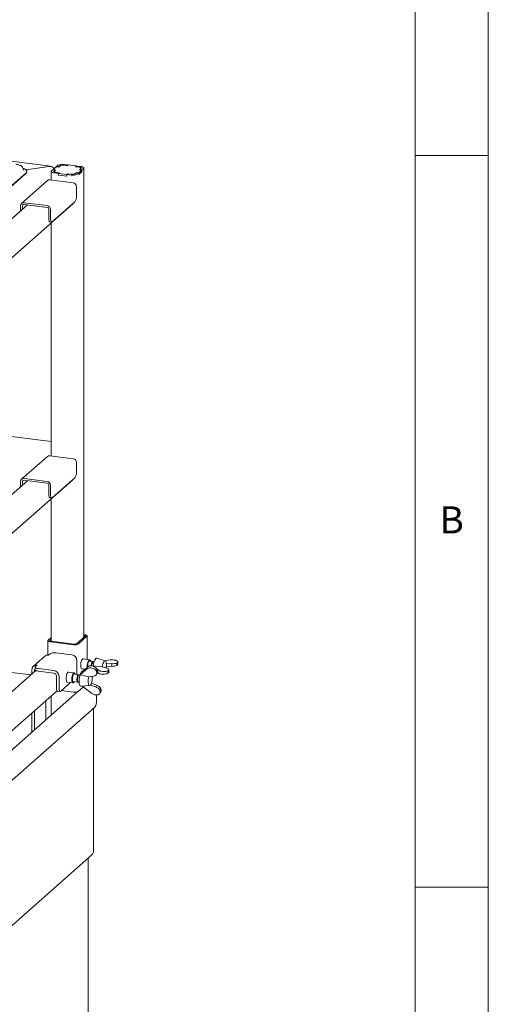
# Paper-space layout 'GNKD+Etagere' of a CAD drawing. Units: millimetres. Extents: x 5 to 415, y 5 to 292.
# Drawn here: x 383 to 415, y 190 to 258 of the extents above; entities that cross this region are included whole.
import ezdxf

# ---------------------------------------------------------------- set-up
doc = ezdxf.new("R2010")
doc.units = ezdxf.units.MM
doc.layers.add('SLD-0', color=179, linetype='Continuous')
doc.styles.add('SLDTEXTSTYLE0', font='TXT', dxfattribs={"width": 0.75})

psp = doc.layouts.new('GNKD+Etagere')

# ---------------------------------------------------------------- linework, layer by layer
at = {"layer": 'SLD-0', "color": 179, "linetype": 'Continuous', "lineweight": 18}
for p, q in [((415, 5), (415, 292)), ((410, 286.587), (410, 47.587)), ((385.076, 247.775), (308.504, 257.422)), ((415, 248.5), (410, 248.5)), ((383.161, 247.706), (383.158, 247.714)), ((383.245, 247.493), (383.161, 247.706)), ((383.398, 247.529), (384.982, 247.768)), ((384.958, 247.764), (383.398, 247.529)), ((385.471, 247.742), (385.259, 247.555)), ((385.635, 247.721), (385.471, 247.742)), ((385.475, 247.746), (385.581, 247.839)), ((385.475, 247.746), (385.627, 247.727)), ((385.475, 247.741), (385.475, 247.746)), ((385.627, 247.727), (385.733, 247.82)), ((385.627, 247.727), (385.627, 247.722)), ((385.732, 247.807), (385.635, 247.721)), ((385.943, 247.852), (386.224, 247.816)), ((386.231, 247.811), (385.974, 247.843)), ((386, 247.902), (386.281, 247.867)), ((386.224, 247.816), (386.281, 247.867)), ((386.224, 247.812), (386.224, 247.816)), ((386.293, 247.865), (386.231, 247.811)), ((386.281, 247.855), (386.281, 247.867)), ((386.854, 247.795), (386.293, 247.865)), ((386.792, 247.74), (386.854, 247.795)), ((387.049, 247.708), (386.792, 247.74)), ((386.866, 247.793), (386.808, 247.743)), ((386.808, 247.743), (387.089, 247.707)), ((386.808, 247.743), (386.808, 247.738)), ((386.854, 247.783), (386.854, 247.795)), ((386.866, 247.793), (387.146, 247.758)), ((387.082, 247.702), (387.049, 247.708)), ((387.111, 247.695), (387.082, 247.702)), ((387.089, 247.707), (387.117, 247.703)), ((387.136, 247.686), (387.111, 247.695)), ((387.117, 247.703), (387.143, 247.696)), ((387.154, 247.675), (387.136, 247.686)), ((387.143, 247.696), (387.164, 247.688)), ((387.146, 247.758), (387.203, 247.748)), ((387.166, 247.663), (387.154, 247.675)), ((387.164, 247.688), (387.179, 247.679)), ((387.17, 247.651), (387.166, 247.663)), ((387.179, 247.679), (387.19, 247.669)), ((387.19, 247.669), (387.194, 247.658)), ((387.203, 247.748), (387.254, 247.736)), ((387.254, 247.736), (387.296, 247.72)), ((387.296, 247.72), (387.328, 247.701)), ((387.328, 247.701), (387.348, 247.681)), ((387.348, 247.681), (387.356, 247.66)), ((376.895, 241.578), (383.391, 247.307)), ((376.895, 241.549), (383.391, 247.277)), ((383.201, 247.639), (383.186, 247.644)), ((383.294, 247.598), (383.201, 247.639)), ((383.246, 247.488), (383.245, 247.493)), ((383.367, 247.554), (383.294, 247.598)), ((383.419, 247.506), (383.367, 247.554)), ((383.391, 247.307), (383.433, 247.355)), ((383.448, 247.456), (383.419, 247.506)), ((383.433, 247.355), (383.452, 247.406)), ((383.452, 247.406), (383.448, 247.456)), ((383.453, 247.392), (383.453, 247.421)), ((385.127, 247.419), (385.127, 246.832)), ((385.128, 247.416), (385.132, 247.437)), ((385.136, 247.395), (385.128, 247.416)), ((385.132, 247.437), (385.148, 247.457)), ((385.156, 247.374), (385.136, 247.395)), ((385.148, 247.457), (385.254, 247.551)), ((385.188, 247.356), (385.156, 247.374)), ((385.23, 247.34), (385.188, 247.356)), ((385.28, 247.327), (385.23, 247.34)), ((385.406, 247.532), (385.254, 247.551)), ((385.259, 247.555), (385.423, 247.534)), ((385.259, 247.55), (385.259, 247.555)), ((385.337, 247.318), (385.28, 247.327)), ((385.29, 247.417), (385.292, 247.428)), ((385.294, 247.407), (385.29, 247.417)), ((385.292, 247.428), (385.3, 247.438)), ((385.304, 247.397), (385.294, 247.407)), ((385.3, 247.438), (385.406, 247.532)), ((385.32, 247.387), (385.304, 247.397)), ((385.316, 247.437), (385.313, 247.424)), ((385.313, 247.426), (385.313, 247.391)), ((385.313, 247.424), (385.318, 247.412)), ((385.325, 247.448), (385.316, 247.437)), ((385.318, 247.412), (385.33, 247.401)), ((385.341, 247.379), (385.32, 247.387)), ((385.423, 247.534), (385.325, 247.448)), ((385.33, 247.401), (385.348, 247.39)), ((385.618, 247.282), (385.337, 247.318)), ((385.366, 247.373), (385.341, 247.379)), ((385.348, 247.39), (385.372, 247.381)), ((385.395, 247.368), (385.366, 247.373)), ((385.372, 247.381), (385.401, 247.373)), ((385.676, 247.333), (385.395, 247.368)), ((385.401, 247.373), (385.434, 247.368)), ((385.406, 247.52), (385.406, 247.532)), ((385.434, 247.368), (385.692, 247.335)), ((385.618, 247.282), (385.676, 247.333)), ((385.618, 247.164), (385.618, 247.282)), ((385.618, 247.164), (385.63, 247.175)), ((386.203, 247.091), (385.618, 247.164)), ((385.692, 247.335), (385.63, 247.281)), ((385.63, 247.281), (386.191, 247.21)), ((385.63, 247.163), (385.63, 247.281)), ((385.63, 247.163), (386.191, 247.092)), ((385.676, 247.333), (385.676, 247.321)), ((386.191, 247.21), (386.253, 247.265)), ((386.191, 247.092), (386.191, 247.21)), ((386.191, 247.092), (386.203, 247.103)), ((386.26, 247.259), (386.203, 247.209)), ((386.483, 247.173), (386.203, 247.209)), ((386.203, 247.091), (386.203, 247.209)), ((386.253, 247.265), (386.51, 247.232)), ((386.253, 247.253), (386.253, 247.265)), ((386.541, 247.224), (386.26, 247.259)), ((386.856, 247.349), (386.75, 247.255)), ((386.752, 247.269), (386.849, 247.354)), ((386.849, 247.354), (387.013, 247.334)), ((386.849, 247.343), (386.849, 247.354)), ((387.008, 247.33), (386.856, 247.349)), ((387.008, 247.33), (386.902, 247.236)), ((387.229, 247.407), (387.008, 247.212)), ((387.008, 247.212), (387.008, 247.33)), ((387.008, 247.216), (387.013, 247.216)), ((387.013, 247.334), (387.225, 247.521)), ((387.013, 247.216), (387.225, 247.403)), ((387.013, 247.216), (387.013, 247.334)), ((387.061, 247.541), (387.158, 247.627)), ((387.225, 247.521), (387.061, 247.541)), ((387.183, 247.637), (387.077, 247.544)), ((387.077, 247.544), (387.229, 247.525)), ((387.077, 247.539), (387.077, 247.544)), ((387.158, 247.627), (387.168, 247.639)), ((387.168, 247.639), (387.17, 247.651)), ((387.171, 247.626), (387.171, 247.649)), ((387.192, 247.648), (387.183, 247.637)), ((387.194, 247.658), (387.192, 247.648)), ((387.225, 247.403), (387.225, 247.521)), ((387.225, 247.407), (387.229, 247.407)), ((387.335, 247.618), (387.229, 247.525)), ((387.229, 247.407), (387.229, 247.525)), ((387.352, 247.639), (387.335, 247.618)), ((387.356, 247.66), (387.352, 247.639)), ((387.356, 215.581), (387.356, 247.657)), ((384.871, 246.795), (383.104, 245.236)), ((386.615, 246.644), (385.037, 246.843)), ((386.849, 246.379), (386.849, 245.731)), ((369.237, 229.894), (386.573, 245.183)), ((383.494, 245.138), (380.34, 242.357)), ((383.035, 244.734), (383.035, 245.078)), ((383.152, 244.837), (383.152, 245.063)), ((383.269, 245.284), (384.847, 245.085)), ((383.269, 245.166), (384.847, 244.967)), ((386.739, 245.339), (385.192, 243.975)), ((386.602, 245.215), (386.573, 245.183)), ((386.607, 245.223), (386.602, 245.215)), ((384.964, 244.187), (384.964, 244.835)), ((385.081, 244.172), (385.081, 244.82)), ((384.966, 244.131), (384.964, 244.187)), ((384.973, 244.081), (384.966, 244.131)), ((384.983, 244.039), (384.973, 244.081)), ((384.997, 244.007), (384.983, 244.039)), ((385.013, 243.985), (384.997, 244.007)), ((385.033, 243.975), (385.013, 243.985)), ((385.036, 243.974), (385.033, 243.975)), ((385.036, 243.974), (385.153, 243.959)), ((385.081, 244.172), (385.083, 244.116)), ((385.083, 244.116), (385.09, 244.067)), ((385.09, 244.067), (385.1, 244.025)), ((385.1, 244.025), (385.114, 243.992)), ((385.114, 243.992), (385.13, 243.97)), ((385.127, 243.909), (385.127, 227.976)), ((385.13, 243.97), (385.149, 243.96)), ((385.149, 243.96), (385.17, 243.961)), ((385.17, 243.961), (385.192, 243.975)), ((385.127, 228.954), (370.29, 230.823)), ((384.871, 227.939), (383.104, 226.38)), ((386.615, 227.788), (385.037, 227.987)), ((386.849, 227.523), (386.849, 226.875)), ((369.237, 211.038), (386.573, 226.327)), ((383.494, 226.282), (370.352, 214.692)), ((383.035, 225.877), (383.035, 226.222)), ((383.152, 225.981), (383.152, 226.207)), ((383.269, 226.428), (384.847, 226.229)), ((383.269, 226.31), (384.847, 226.111)), ((386.739, 226.483), (385.192, 225.119)), ((386.602, 226.359), (386.573, 226.327)), ((386.607, 226.367), (386.602, 226.359)), ((384.964, 225.33), (384.964, 225.979)), ((385.081, 225.316), (385.081, 225.964)), ((384.966, 225.275), (384.964, 225.33)), ((384.973, 225.225), (384.966, 225.275)), ((384.983, 225.183), (384.973, 225.225)), ((384.997, 225.151), (384.983, 225.183)), ((385.013, 225.129), (384.997, 225.151)), ((385.033, 225.118), (385.013, 225.129)), ((385.036, 225.118), (385.033, 225.118)), ((385.036, 225.118), (385.153, 225.103)), ((385.081, 225.316), (385.083, 225.26)), ((385.083, 225.26), (385.09, 225.21)), ((385.09, 225.21), (385.1, 225.168)), ((385.1, 225.168), (385.114, 225.136)), ((385.114, 225.136), (385.13, 225.114)), ((385.127, 225.053), (385.127, 215.307)), ((385.13, 225.114), (385.149, 225.104)), ((385.149, 225.104), (385.17, 225.105)), ((385.17, 225.105), (385.192, 225.119)), ((384.904, 215.345), (384.908, 215.362)), ((384.908, 215.362), (384.92, 215.378)), ((384.92, 215.378), (385.127, 215.56)), ((385.031, 215.355), (385.037, 215.363)), ((385.037, 215.363), (385.127, 215.442)), ((387.446, 215.661), (386.85, 215.134)), ((387.563, 215.646), (386.967, 215.12)), ((387.356, 215.761), (387.418, 215.753)), ((387.356, 215.717), (387.374, 215.714)), ((387.374, 215.714), (387.396, 215.711)), ((387.396, 215.711), (387.415, 215.706)), ((387.415, 215.706), (387.431, 215.7)), ((387.418, 215.753), (387.462, 215.746)), ((387.431, 215.7), (387.443, 215.693)), ((387.443, 215.693), (387.451, 215.685)), ((387.453, 215.669), (387.446, 215.661)), ((387.451, 215.685), (387.454, 215.677)), ((387.454, 215.677), (387.453, 215.669)), ((387.462, 215.746), (387.501, 215.736)), ((387.501, 215.736), (387.533, 215.724)), ((387.533, 215.724), (387.557, 215.71)), ((387.557, 215.71), (387.573, 215.694)), ((387.576, 215.662), (387.563, 215.646)), ((387.573, 215.694), (387.579, 215.678)), ((387.579, 215.678), (387.576, 215.662)), ((387.579, 214.069), (387.579, 215.675)), ((384.904, 215.348), (384.904, 214.36)), ((384.911, 215.329), (384.904, 215.345)), ((384.926, 215.314), (384.911, 215.329)), ((384.951, 215.3), (384.926, 215.314)), ((384.983, 215.287), (384.951, 215.3)), ((385.022, 215.277), (384.983, 215.287)), ((385.066, 215.27), (385.022, 215.277)), ((385.029, 215.347), (385.031, 215.355)), ((385.033, 215.339), (385.029, 215.347)), ((385.04, 215.331), (385.033, 215.339)), ((385.053, 215.324), (385.04, 215.331)), ((385.069, 215.318), (385.053, 215.324)), ((386.644, 215.071), (385.066, 215.27)), ((385.088, 215.313), (385.069, 215.318)), ((385.11, 215.309), (385.088, 215.313)), ((386.689, 215.11), (385.11, 215.309)), ((383.731, 213.012), (373.006, 214.363)), ((384.685, 214.285), (383.911, 213.603)), ((384.933, 214.357), (385.043, 214.455)), ((385.446, 214.515), (386.528, 214.379)), ((387.234, 214.055), (387.205, 213.999)), ((387.265, 214.092), (387.234, 214.055)), ((387.296, 214.109), (387.265, 214.092)), ((387.746, 214.048), (387.286, 214.106)), ((387.325, 214.104), (387.296, 214.109)), ((387.33, 214.101), (387.325, 214.104)), ((387.672, 213.992), (387.703, 214.031)), ((387.703, 214.031), (387.735, 214.048)), ((387.763, 214.013), (387.733, 213.998)), ((387.735, 214.048), (387.764, 214.041)), ((387.79, 214.006), (387.763, 214.013)), ((387.764, 214.041), (387.784, 214.021)), ((387.806, 213.989), (387.784, 214.021)), ((388.209, 214.142), (388.171, 214.12)), ((388.244, 214.142), (388.209, 214.142)), ((388.813, 213.96), (388.244, 214.142)), ((388.745, 213.982), (389.154, 214.031)), ((383.808, 213.08), (383.808, 213.366)), ((383.984, 213.235), (383.984, 213.344)), ((384.029, 213.537), (384.033, 213.558)), ((384.029, 213.541), (384.029, 213.364)), ((384.037, 213.517), (384.029, 213.537)), ((384.029, 213.364), (384.029, 213.361)), ((384.029, 213.361), (384.037, 213.34)), ((384.033, 213.558), (384.049, 213.578)), ((384.056, 213.498), (384.037, 213.517)), ((384.037, 213.34), (384.056, 213.321)), ((384.049, 213.578), (384.159, 213.675)), ((384.087, 213.48), (384.056, 213.498)), ((384.127, 213.465), (384.087, 213.48)), ((384.176, 213.452), (384.127, 213.465)), ((384.231, 213.443), (384.176, 213.452)), ((385.312, 213.307), (384.231, 213.443)), ((386.878, 213.981), (386.878, 213.156)), ((387.094, 213.025), (387.603, 213.438)), ((387.147, 213.761), (387.141, 213.674)), ((387.141, 213.674), (387.143, 213.593)), ((387.143, 213.593), (387.153, 213.523)), ((387.161, 213.847), (387.147, 213.761)), ((387.153, 213.523), (387.17, 213.468)), ((387.18, 213.928), (387.161, 213.847)), ((387.17, 213.468), (387.192, 213.431)), ((387.205, 213.999), (387.18, 213.928)), ((387.676, 213.584), (387.184, 213.203)), ((387.192, 213.431), (387.219, 213.415)), ((387.2, 213.424), (387.432, 213.395)), ((387.219, 213.415), (387.244, 213.419)), ((387.582, 213.6), (387.586, 213.687)), ((387.586, 213.52), (387.582, 213.6)), ((387.586, 213.687), (387.598, 213.776)), ((387.587, 213.514), (387.586, 213.52)), ((387.598, 213.776), (387.618, 213.861)), ((387.618, 213.861), (387.643, 213.934)), ((387.643, 213.934), (387.672, 213.992)), ((387.969, 213.926), (387.764, 213.951)), ((387.813, 213.976), (387.79, 214.006)), ((387.826, 213.944), (387.813, 213.976)), ((387.963, 213.926), (387.937, 213.913)), ((387.977, 213.908), (387.937, 213.873)), ((387.987, 213.916), (387.963, 213.926)), ((388.003, 213.921), (387.977, 213.908)), ((387.987, 213.916), (387.987, 213.916)), ((387.995, 213.622), (388.002, 213.628)), ((388.036, 213.589), (387.995, 213.622)), ((387.995, 213.622), (387.995, 213.605)), ((388.61, 213.565), (388.002, 213.628)), ((388.008, 213.921), (388.003, 213.921)), ((388.059, 213.914), (388.008, 213.921)), ((388.217, 213.26), (388.274, 213.374)), ((388.359, 213.33), (388.246, 213.42)), ((388.274, 213.374), (388.303, 213.215)), ((388.618, 213.559), (388.61, 213.565)), ((388.618, 213.559), (388.919, 213.469)), ((388.624, 213.57), (388.623, 213.557)), ((388.639, 213.667), (388.624, 213.57)), ((388.661, 213.759), (388.639, 213.667)), ((388.689, 213.838), (388.661, 213.759)), ((388.721, 213.901), (388.689, 213.838)), ((388.756, 213.943), (388.721, 213.901)), ((388.79, 213.962), (388.756, 213.943)), ((388.823, 213.956), (388.79, 213.962)), ((388.851, 213.926), (388.823, 213.956)), ((388.873, 213.874), (388.851, 213.926)), ((388.887, 213.803), (388.873, 213.874)), ((388.873, 213.483), (388.887, 213.579)), ((388.894, 213.717), (388.887, 213.803)), ((388.887, 213.579), (388.894, 213.675)), ((388.888, 213.801), (388.894, 213.802)), ((388.894, 213.59), (388.888, 213.589)), ((389.271, 213.779), (388.894, 213.802)), ((388.894, 213.59), (388.894, 213.802)), ((388.894, 213.675), (388.894, 213.717)), ((388.894, 213.59), (389.271, 213.595)), ((389, 213.282), (389.074, 213.348)), ((389.074, 213.348), (389.074, 213.183)), ((389.075, 213.192), (389.075, 213.358)), ((389.271, 213.595), (389.271, 213.779)), ((389.682, 213.884), (389.608, 213.818)), ((389.608, 213.654), (389.608, 213.818)), ((389.682, 213.719), (389.608, 213.654)), ((389.682, 213.884), (389.682, 213.719)), ((389.683, 213.728), (389.683, 213.894)), ((384.071, 213.312), (371.074, 201.849)), ((384.056, 213.321), (384.087, 213.303)), ((384.087, 213.303), (384.127, 213.288)), ((384.127, 213.288), (384.176, 213.276)), ((384.176, 213.276), (384.231, 213.267)), ((385.312, 213.13), (384.231, 213.267)), ((385.488, 212.106), (385.488, 212.931)), ((385.663, 212.084), (385.663, 212.909)), ((386.147, 212.747), (386.151, 212.832)), ((386.151, 212.668), (386.147, 212.747)), ((386.151, 212.832), (386.162, 212.919)), ((386.162, 212.601), (386.151, 212.668)), ((386.162, 212.919), (386.18, 213.002)), ((386.18, 213.002), (386.204, 213.076)), ((386.204, 213.076), (386.232, 213.136)), ((386.232, 213.136), (386.263, 213.178)), ((386.263, 213.178), (386.294, 213.201)), ((386.694, 213.149), (386.292, 213.2)), ((386.294, 213.201), (386.323, 213.201)), ((386.323, 213.201), (386.335, 213.194)), ((386.53, 212.744), (386.538, 212.833)), ((386.53, 212.66), (386.53, 212.744)), ((386.538, 212.833), (386.554, 212.921)), ((386.554, 212.921), (386.577, 213)), ((386.572, 212.774), (386.57, 212.692)), ((386.57, 212.692), (386.575, 212.618)), ((386.583, 212.859), (386.572, 212.774)), ((386.577, 213), (386.604, 213.067)), ((386.6, 212.939), (386.583, 212.859)), ((386.624, 213.01), (386.6, 212.939)), ((386.604, 213.067), (386.635, 213.116)), ((386.652, 213.065), (386.624, 213.01)), ((386.635, 213.116), (386.667, 213.143)), ((386.682, 213.101), (386.652, 213.065)), ((386.667, 213.143), (386.697, 213.148)), ((386.712, 213.115), (386.682, 213.101)), ((386.697, 213.148), (386.725, 213.13)), ((387.003, 213.016), (386.711, 213.052)), ((386.739, 213.105), (386.712, 213.115)), ((386.725, 213.13), (386.731, 213.122)), ((386.753, 213.09), (386.731, 213.122)), ((386.762, 213.074), (386.739, 213.105)), ((386.773, 213.045), (386.762, 213.074)), ((386.886, 212.74), (386.884, 212.668)), ((386.884, 212.668), (386.89, 212.606)), ((386.895, 212.814), (386.886, 212.74)), ((386.911, 212.883), (386.895, 212.814)), ((386.932, 212.943), (386.911, 212.883)), ((386.925, 212.735), (386.924, 212.663)), ((386.934, 212.809), (386.925, 212.735)), ((386.957, 212.987), (386.932, 212.943)), ((386.95, 212.878), (386.934, 212.809)), ((386.972, 212.938), (386.95, 212.878)), ((386.984, 213.011), (386.957, 212.987)), ((387.012, 212.998), (386.972, 212.963)), ((386.997, 212.982), (386.972, 212.938)), ((387.009, 213.014), (386.984, 213.011)), ((387.023, 213.006), (386.997, 212.982)), ((387.022, 213.006), (387.009, 213.014)), ((387.043, 213.011), (387.023, 213.006)), ((387.094, 213.004), (387.043, 213.011)), ((387.184, 213.203), (387.094, 213.025)), ((387.094, 213.025), (387.097, 213.01)), ((387.097, 213.01), (387.69, 212.876)), ((387.13, 213.096), (387.127, 213.091)), ((387.15, 213.136), (387.13, 213.096)), ((387.662, 212.682), (387.653, 212.585)), ((387.678, 212.778), (387.662, 212.682)), ((387.702, 212.867), (387.678, 212.778)), ((387.69, 212.876), (387.702, 212.885)), ((388.031, 212.933), (387.702, 212.885)), ((387.708, 212.886), (387.702, 212.867)), ((388.217, 213.26), (388.245, 213.101)), ((388.229, 213.054), (388.287, 213.169)), ((388.303, 213.215), (388.245, 213.101)), ((388.283, 213.161), (388.293, 213.162)), ((388.286, 213.167), (388.359, 213.118)), ((389, 213.117), (389, 213.282)), ((389, 213.117), (389.074, 213.183)), ((385.488, 212.106), (385.49, 212.051)), ((385.49, 212.051), (385.496, 212.001)), ((385.496, 212.001), (385.506, 211.959)), ((385.665, 212.029), (385.663, 212.084)), ((385.671, 211.979), (385.665, 212.029)), ((386.453, 212.487), (385.773, 211.887)), ((386.18, 212.551), (386.162, 212.601)), ((386.204, 212.519), (386.18, 212.551)), ((386.232, 212.508), (386.204, 212.519)), ((386.206, 212.518), (386.608, 212.467)), ((386.249, 212.512), (386.232, 212.508)), ((386.538, 212.585), (386.53, 212.66)), ((386.554, 212.526), (386.538, 212.585)), ((386.577, 212.486), (386.554, 212.526)), ((386.575, 212.618), (386.588, 212.558)), ((386.604, 212.468), (386.577, 212.486)), ((386.588, 212.558), (386.609, 212.516)), ((386.635, 212.473), (386.604, 212.468)), ((386.609, 212.516), (386.634, 212.496)), ((386.634, 212.496), (386.663, 212.498)), ((386.651, 212.484), (386.635, 212.473)), ((386.649, 212.556), (386.941, 212.52)), ((386.651, 212.484), (386.68, 212.51)), ((386.663, 212.498), (386.693, 212.523)), ((386.693, 212.523), (386.711, 212.549)), ((386.89, 212.606), (386.904, 212.557)), ((386.904, 212.633), (386.917, 212.589)), ((386.904, 212.557), (386.924, 212.528)), ((386.917, 212.589), (386.924, 212.578)), ((386.924, 212.663), (386.93, 212.601)), ((386.924, 212.578), (386.953, 212.534)), ((386.924, 212.528), (386.948, 212.519)), ((386.948, 212.519), (386.962, 212.524)), ((387.327, 212.197), (386.967, 211.879)), ((386.98, 212.515), (387.032, 212.508)), ((387.043, 212.414), (387.061, 212.341)), ((387.061, 212.341), (387.086, 212.286)), ((387.086, 212.286), (387.117, 212.252)), ((387.117, 212.252), (387.152, 212.242)), ((387.152, 212.242), (387.154, 212.242)), ((387.154, 212.242), (387.75, 212.277)), ((387.906, 211.745), (387.261, 212.248)), ((387.653, 212.585), (387.654, 212.493)), ((387.654, 212.493), (387.663, 212.411)), ((387.663, 212.411), (387.68, 212.346)), ((387.68, 212.346), (387.704, 212.301)), ((387.704, 212.301), (387.734, 212.279)), ((387.734, 212.279), (387.767, 212.281)), ((387.767, 212.281), (387.802, 212.308)), ((387.807, 212.298), (387.799, 212.304)), ((387.802, 212.308), (387.836, 212.357)), ((387.807, 212.298), (387.881, 212.443)), ((387.807, 212.298), (388.165, 212.184)), ((387.836, 212.357), (387.851, 212.385)), ((387.875, 212.448), (387.881, 212.443)), ((388.229, 212.311), (387.881, 212.443)), ((388.165, 212.184), (388.229, 212.311)), ((388.449, 211.967), (388.506, 212.08)), ((388.535, 211.921), (388.506, 212.08)), ((372.514, 200.45), (385.523, 211.922)), ((386.95, 211.867), (373.564, 200.062)), ((385.127, 211.573), (385.127, 210.26)), ((385.506, 211.959), (385.52, 211.927)), ((385.52, 211.927), (385.537, 211.905)), ((385.537, 211.905), (385.556, 211.894)), ((385.556, 211.894), (385.559, 211.894)), ((385.559, 211.894), (385.734, 211.872)), ((385.682, 211.937), (385.671, 211.979)), ((385.695, 211.905), (385.682, 211.937)), ((385.712, 211.883), (385.695, 211.905)), ((385.731, 211.872), (385.712, 211.883)), ((385.752, 211.874), (385.731, 211.872)), ((385.773, 211.887), (385.752, 211.874)), ((386.644, 211.83), (385.826, 211.933)), ((388.199, 211.636), (388.216, 211.525)), ((388.216, 211.525), (388.229, 211.385)), ((388.229, 211.385), (388.231, 211.252)), ((388.478, 211.808), (388.449, 211.967)), ((388.461, 211.76), (388.519, 211.875)), ((388.535, 211.921), (388.478, 211.808)), ((370.164, 194.986), (388.085, 210.79)), ((384.757, 211.247), (384.757, 209.933)), ((388.014, 200.9), (388.014, 210.728)), ((388.133, 210.847), (388.085, 210.79)), ((388.173, 210.923), (388.133, 210.847)), ((388.203, 211.018), (388.173, 210.923)), ((388.222, 211.128), (388.203, 211.018)), ((388.231, 211.252), (388.222, 211.128)), ((383.808, 209.096), (383.808, 210.41)), ((383.984, 209.251), (383.984, 210.565)), ((374.48, 188.866), (387.902, 200.703)), ((387.638, 200.464), (387.644, 200.472)), ((387.644, 200.472), (387.645, 200.477)), ((387.646, 162.413), (387.646, 200.477)), ((410, 198.5), (415, 198.5))]:
    psp.add_line(p, q, dxfattribs=at)
for centre, radius, start, end in [((385.881, 247.274), 0.64, 79.22613, 117.8883), ((385.905, 247.481), 0.369, 79.22613, 117.8883), ((385.883, 247.537), 0.32, 79.22613, 117.8883), ((383.304, 247.399), 0.15, 305.50626, 357.04584), ((386.603, 247.802), 0.64, 259.22613, 297.8883), ((386.579, 247.595), 0.369, 259.22613, 297.8883), ((386.601, 247.538), 0.32, 259.22613, 297.8883), ((385.007, 246.637), 0.208, 81.84159, 130.66121), ((386.576, 246.374), 0.273, 1.05871, 81.76054), ((386.235, 245.692), 0.615, 324.93094, 3.59311), ((383.238, 245.083), 0.203, 81.39863, 181.42061), ((383.254, 245.066), 0.102, 81.39863, 181.42061), ((384.808, 244.815), 0.273, 1.05871, 81.76054), ((384.828, 244.832), 0.137, 1.05871, 81.76054), ((385.007, 227.781), 0.208, 81.84159, 130.66121), ((386.576, 227.518), 0.273, 1.05871, 81.76054), ((386.235, 226.836), 0.615, 324.93094, 3.59311), ((383.238, 226.227), 0.203, 81.39863, 181.42061), ((383.254, 226.21), 0.102, 81.39863, 181.42061), ((384.808, 225.959), 0.273, 1.05871, 81.76054), ((384.828, 225.976), 0.137, 1.05871, 81.76054), ((386.736, 215.555), 0.492, 259.22613, 297.8883), ((386.735, 215.352), 0.246, 259.22613, 297.8883), ((384.888, 214.048), 0.313, 81.84159, 130.66121), ((385.331, 213.911), 0.615, 79.22613, 117.8883), ((386.469, 213.974), 0.41, 1.05871, 81.76054), ((388.851, 213.609), 0.85, 143.1107, 178.78323), ((384.114, 213.373), 0.305, 81.39863, 181.42061), ((384.141, 213.346), 0.157, 135.64019, 180.92586), ((388.3, 213.624), 0.68, 146.56879, 186.71496), ((388.327, 213.638), 0.477, 144.72114, 180.58156), ((388.276, 213.639), 0.412, 145.32194, 180.92704), ((388.365, 213.634), 0.476, 144.70479, 180.38188), ((385.253, 212.902), 0.41, 1.05871, 81.76054), ((385.283, 212.928), 0.205, 1.05871, 81.76054), ((385.972, 213.159), 0.906, 351.96263, 359.80868), ((387.326, 212.719), 0.43, 145.30432, 191.48339), ((388.336, 212.599), 1.307, 161.91656, 188.12348), ((386.941, 212.772), 0.989, 336.99267, 8.41448), ((387.019, 212.595), 0.0892, 176.41699, 244.37256), ((386.736, 212.314), 0.492, 259.22613, 297.8883)]:
    psp.add_arc(centre, radius, start, end, dxfattribs=at)
for centre, major_axis, ratio, start_param, end_param in [((384.958, 247.393), (0.205, 0.353), 0.740394, 6.182338, 6.949173), ((384.982, 247.414), (0.415, 0.05), 0.844229, 0.476436, 1.469564), ((389.308, 213.907), (0.375, -0.015), 0.346177, 6.221056, 8.291889), ((387.89, 213.214), (0.343, -0.152), 0.700225, 0.726995, 2.797828), ((387.957, 213.346), (0.327, -0.185), 0.673652, 0.794294, 2.865127), ((388.7, 213.371), (0.375, -0.015), 0.346177, 6.221056, 7.244692), ((389.308, 213.907), (0.375, -0.015), 0.346177, 4.626698, 5.650333), ((389.308, 213.715), (0.375, 0.015), 0.319557, 4.600265, 5.6239), ((389.308, 213.715), (0.375, 0.015), 0.319557, 6.194624, 6.270629), ((387.89, 213.214), (0.343, -0.152), 0.700225, 5.415821, 6.439457), ((387.957, 213.346), (0.327, -0.185), 0.673652, 0.031834, 0.223571), ((388.7, 213.371), (0.375, -0.015), 0.346177, 3.5795, 5.650333), ((388.7, 213.179), (0.375, 0.015), 0.319557, 3.553067, 5.6239), ((388.7, 213.179), (0.375, 0.015), 0.319557, 6.194624, 6.270629), ((388.122, 211.92), (0.343, -0.152), 0.700225, 0.726995, 1.75063), ((388.189, 212.052), (0.327, -0.185), 0.673652, 0.794294, 1.81793), ((388.122, 211.92), (0.343, -0.152), 0.700225, 4.368624, 6.439457), ((388.189, 212.052), (0.327, -0.185), 0.673652, 0.031834, 0.223571)]:
    psp.add_ellipse(centre, major_axis=major_axis, ratio=ratio, start_param=start_param, end_param=end_param, dxfattribs=at)
for points, knots in [([(383.154, 247.718), (383.149, 247.728), (383.136, 247.755), (383.097, 247.79), (383.039, 247.827), (382.963, 247.859), (382.871, 247.886), (382.786, 247.904), (382.731, 247.911), (382.712, 247.914)], [0, 0, 0, 0, 0.089192, 0.23223, 0.395879, 0.570933, 0.743336, 0.912801, 1, 1, 1, 1]), ([(387.901, 200.703), (387.902, 200.704), (387.937, 200.726), (387.982, 200.795), (388.004, 200.866), (388.014, 200.9)], [0, 0, 0, 0, 0.019015, 0.528835, 1, 1, 1, 1])]:
    psp.add_open_spline(points, degree=3, knots=knots, dxfattribs=at)

# ---------------------------------------------------------------- texts
at = {"layer": 'SLD-0', "color": 179, "insert": (411.667, 224.529), "char_height": 1.852, "attachment_point": 1, "style": 'SLDTEXTSTYLE0'}
psp.add_mtext('B', dxfattribs=at)
psp.add_mtext('B', dxfattribs=at)

doc.saveas('drawing.dxf')
